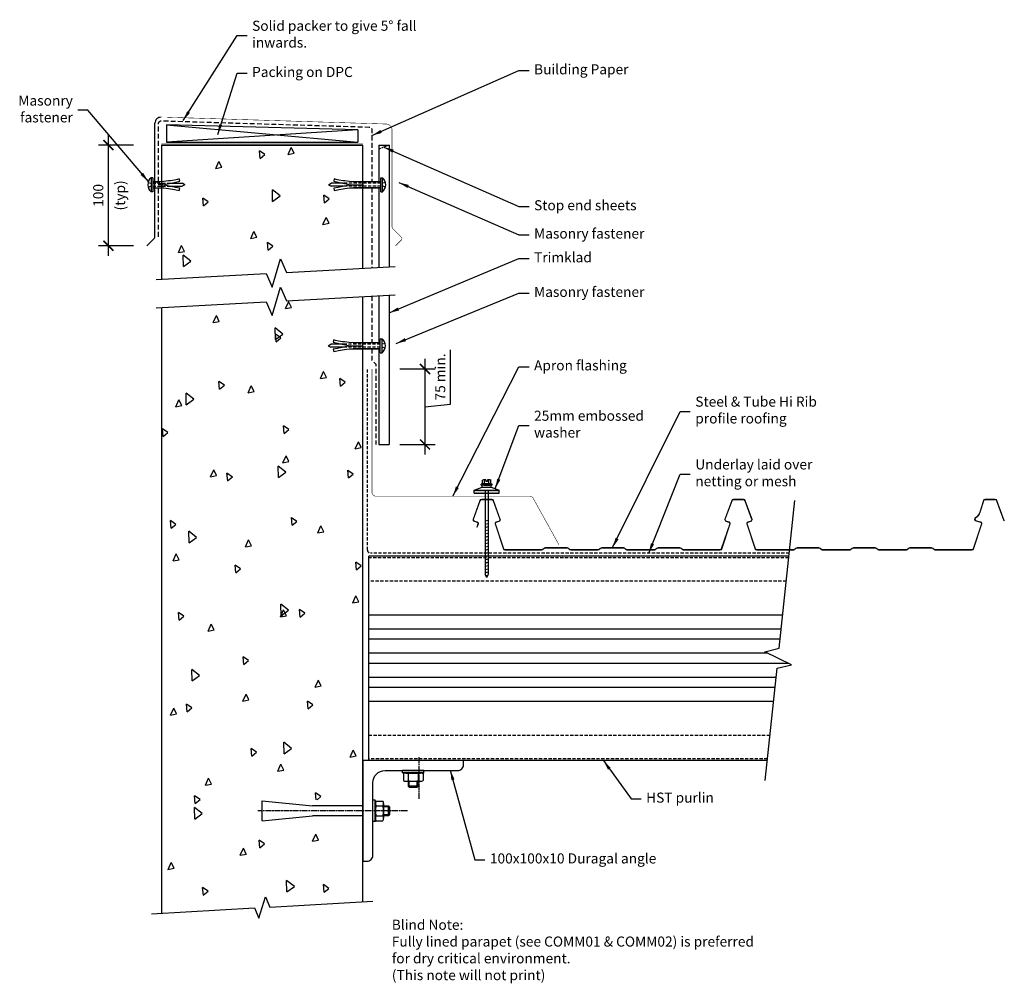
# Model space of a CAD drawing. Units: millimetres. Extents: x -341 to 637, y -221 to 736.
import ezdxf

# ---------------------------------------------------------------- set-up
doc = ezdxf.new("R2010")
doc.units = ezdxf.units.MM
doc.header["$LTSCALE"] = 0.5
doc.header["$PDMODE"] = 3
for name, pattern in [('comm-02_parapet_lined_sid$0$AM_ISO08W050', [18, 12, -1.5, 3, -1.5]), ('comm-02_parapet_lined_sid$0$DASHED', [19.05, 12.7, -6.35]), ('comm-02_parapet_lined_sid$0$HIDDEN', [9.525, 6.35, -3.175])]:
    doc.linetypes.add(name, pattern=pattern)
doc.layers.get('Defpoints').update_dxf_attribs({"color": 211})
doc.styles.add('$0$Arial', font='arial.ttf')
doc.styles.add('$0$Text_note', font='arial.ttf')
doc.styles.add('$1$Arial', font='arial.ttf')
doc.styles.add('$1$Text_note', font='arial.ttf')
doc.styles.add('comm-02_parapet_lined_sid$0$Arial', font='arial.ttf')
doc.styles.add('comm-02_parapet_lined_sid$0$Text_note', font='arial.ttf')
doc.dimstyles.new('$0$1 to 5_leader', dxfattribs={"dimscale": 5, "dimtxt": 2, "dimasz": 2, "dimexe": 1.5, "dimexo": 2, "dimgap": 1, "dimtad": 0, "dimdec": 0, "dimzin": 0, "dimdsep": 46, "dimtxsty": '$0$Arial', "dimblk": '$0$_ArchTick', "dimcen": 2, "dimdle": 1.5, "dimaunit": 1, "dimadec": 0, "dimazin": 2, "dimtfac": 1, "dimtdec": 4, "dimtix": 1, "dimtmove": 2, "dimatfit": 3, "dimfxl": 0, "dimtolj": 1, "dimtzin": 0, "dimarcsym": 0})
doc.dimstyles.new('$1$1 to 5_leader', dxfattribs={"dimscale": 5, "dimtxt": 2, "dimasz": 2, "dimexe": 1.5, "dimexo": 2, "dimgap": 1, "dimtad": 0, "dimdec": 0, "dimzin": 0, "dimdsep": 46, "dimtxsty": '$1$Arial', "dimblk": '$1$_ArchTick', "dimcen": 2, "dimdle": 1.5, "dimaunit": 1, "dimadec": 0, "dimazin": 2, "dimtfac": 1, "dimtdec": 4, "dimtix": 1, "dimtmove": 2, "dimatfit": 3, "dimfxl": 0, "dimtolj": 1, "dimtzin": 0, "dimarcsym": 0})
doc.dimstyles.new('comm-02_parapet_lined_sid$0$1 to 5', dxfattribs={"dimscale": 5, "dimtxt": 2, "dimasz": 2, "dimexe": 2, "dimexo": 2, "dimgap": 1, "dimtad": 1, "dimdec": 0, "dimzin": 0, "dimdsep": 46, "dimtxsty": 'comm-02_parapet_lined_sid$0$Arial', "dimblk": 'comm-02_parapet_lined_sid$0$_ArchTick', "dimcen": 2, "dimdle": 2, "dimclrd": 256, "dimclre": 256, "dimclrt": 256, "dimaunit": 1, "dimadec": 0, "dimazin": 2, "dimtfac": 1, "dimtdec": 4, "dimtofl": 0, "dimtmove": 1, "dimatfit": 3, "dimfxl": 0, "dimtolj": 1, "dimtzin": 0, "dimarcsym": 0})
doc.dimstyles.new('comm-02_parapet_lined_sid$0$1 to 5_leader', dxfattribs={"dimscale": 5, "dimtxt": 2, "dimasz": 2, "dimexe": 1.5, "dimexo": 2, "dimgap": 1, "dimtad": 0, "dimdec": 0, "dimzin": 0, "dimdsep": 46, "dimtxsty": 'comm-02_parapet_lined_sid$0$Arial', "dimblk": 'comm-02_parapet_lined_sid$0$_ArchTick', "dimcen": 2, "dimdle": 1.5, "dimaunit": 1, "dimadec": 0, "dimazin": 2, "dimtfac": 1, "dimtdec": 4, "dimtix": 1, "dimtmove": 2, "dimatfit": 3, "dimfxl": 0, "dimtolj": 1, "dimtzin": 0, "dimarcsym": 0})

# ---------------------------------------------------------------- blocks, each defined once
blk = doc.blocks.new('$0$_ArchTick')
at = {"color": 0, "linetype": 'ByBlock', "lineweight": 18, "const_width": 0.15}
blk.add_lwpolyline([(-0.5, -0.5), (0.5, 0.5)], dxfattribs=at)
blk = doc.blocks.new('$1$_ArchTick')
at = {"color": 0, "linetype": 'ByBlock', "lineweight": 18, "const_width": 0.15}
blk.add_lwpolyline([(-0.5, -0.5), (0.5, 0.5)], dxfattribs=at)
blk = doc.blocks.new('comm-02_parapet_lined_sid$0$_ArchTick')
at = {"color": 0, "linetype": 'ByBlock', "lineweight": 18, "const_width": 0.15}
blk.add_lwpolyline([(-0.5, -0.5), (0.5, 0.5)], dxfattribs=at)
blk = doc.blocks.new('*D13')
at = {"linetype": 'Continuous', "lineweight": -2}
for p, q in [((-252.68, 501.11), (-252.68, 621.11)), ((-227.68, 611.11), (-262.68, 611.11)), ((-227.68, 511.11), (-262.68, 511.11))]:
    blk.add_line(p, q, dxfattribs=at)
at = {"layer": 'Defpoints', "color": 0, "linetype": 'Continuous', "lineweight": -3}
for p in [(-252.68, 611.11), (-200, 611.11), (-214.19, 511.11)]:
    blk.add_point(p, dxfattribs=at)
at = {"linetype": 'Continuous', "lineweight": -2, "xscale": 10, "yscale": 10, "zscale": 10}
for p, rotation in [((-252.68, 611.11), 90), ((-252.68, 511.11), 270)]:
    blk.add_blockref('comm-02_parapet_lined_sid$0$_ArchTick', p, dxfattribs=dict(at, rotation=rotation))
at = {"linetype": 'Continuous', "lineweight": -3, "char_height": 10, "attachment_point": 5, "rotation": 90, "style": 'comm-02_parapet_lined_sid$0$Arial'}
for s, insert in [('\\A1;100', (-262.79, 561.11)), ('\\A1;(typ)', (-241.13, 561.11))]:
    blk.add_mtext(s, dxfattribs=dict(at, insert=insert))
blk = doc.blocks.new('*D14')
at = {"linetype": 'Continuous', "lineweight": -2}
for p, q in [((86.91, 353.87), (86.91, 407.8)), ((61.69, 398.81), (61.69, 303.81)), ((36.69, 388.81), (71.69, 388.81)), ((61.69, 351.31), (86.91, 353.87)), ((36.69, 313.81), (71.69, 313.81))]:
    blk.add_line(p, q, dxfattribs=at)
at = {"layer": 'Defpoints', "color": 0, "linetype": 'Continuous', "lineweight": -3}
for p in [(18.51, 388.81), (26, 313.81), (61.69, 313.81)]:
    blk.add_point(p, dxfattribs=at)
at = {"linetype": 'Continuous', "lineweight": -2, "xscale": 10, "yscale": 10, "zscale": 10}
for p, rotation in [((61.69, 388.81), 90), ((61.69, 313.81), 270)]:
    blk.add_blockref('comm-02_parapet_lined_sid$0$_ArchTick', p, dxfattribs=dict(at, rotation=rotation))
at = {"linetype": 'Continuous', "lineweight": -3, "insert": (76.82, 380.84), "char_height": 10, "attachment_point": 5, "rotation": 90, "style": 'comm-02_parapet_lined_sid$0$Arial'}
blk.add_mtext('\\A1;75 min.', dxfattribs=at)

msp = doc.modelspace()

# ---------------------------------------------------------------- linework, layer by layer
at = {"linetype": 'Continuous', "lineweight": -3}
for p, q in [((-206.5, 520.13), (-206.5, 632.72)), ((-5, 626.11), (-195, 631.11)), ((-195, 631.11), (-195, 614.11)), ((-195, 631.11), (-5, 614.11)), ((-5, 626.11), (-195, 614.11)), ((-5, 626.11), (-5, 614.11)), ((-195, 614.11), (-5, 614.11)), ((-74.21, 601.88), (-71.12, 608.84)), ((-68.24, 603.04), (-71.12, 608.84)), ((16, 611.11), (16, 574.71)), ((16, 611.11), (26, 611.11)), ((26, 611.11), (26, 490.25)), ((-102.15, 597.93), (-102.81, 605.52)), ((-97.48, 601.82), (-102.81, 605.49)), ((-102.15, 597.92), (-97.48, 601.84)), ((-74.22, 601.88), (-68.24, 603.04)), ((-146.03, 587.92), (-140.05, 589.08)), ((-146.02, 587.92), (-142.92, 594.88)), ((-140.05, 589.08), (-142.93, 594.88)), ((12.68, 570.32), (12.68, 570.22)), ((16, 568.74), (16, 489.7)), ((-158.18, 550.91), (-158.85, 558.5)), ((-153.52, 554.8), (-158.85, 558.47)), ((-89.61, 555.21), (-89.85, 566.63)), ((-82.23, 560.61), (-89.85, 566.63)), ((-89.61, 555.2), (-82.23, 560.6)), ((-33.47, 557.75), (-38.81, 561.42)), ((-38.14, 553.86), (-38.8, 561.45)), ((-38.15, 553.85), (-33.48, 557.77)), ((-158.19, 550.9), (-153.52, 554.82)), ((-39.6, 532.3), (-36.5, 539.26)), ((-33.62, 533.46), (-36.51, 539.26)), ((-39.61, 532.3), (-33.62, 533.46)), ((-214.69, 511.11), (-207.09, 518.72)), ((-111.41, 518.34), (-108.31, 525.3)), ((-111.41, 518.34), (-105.43, 519.5)), ((-105.43, 519.5), (-108.32, 525.3)), ((-183.21, 504.38), (-180.12, 511.35)), ((-177.24, 505.55), (-180.12, 511.34)), ((-94.18, 506.83), (-94.84, 514.43)), ((-89.51, 510.73), (-94.84, 514.4)), ((-94.18, 506.83), (-89.51, 510.75)), ((-183.22, 504.38), (-177.24, 505.55)), ((-178.18, 490.42), (-178.41, 501.85)), ((-170.8, 495.82), (-178.41, 501.85)), ((-178.18, 490.42), (-170.8, 495.82)), ((16, 461.47), (16, 414.82)), ((26, 462.02), (26, 313.81)), ((-76.8, 448.76), (-70.81, 449.93)), ((-76.79, 448.77), (-73.69, 455.73)), ((-70.82, 449.93), (-73.7, 455.73)), ((-148.6, 434.81), (-145.5, 441.77)), ((-142.62, 435.97), (-145.51, 441.77)), ((-148.61, 434.81), (-142.62, 435.97)), ((-79.4, 423.47), (-87.02, 429.5)), ((-86.78, 418.07), (-87.01, 429.5)), ((-81.54, 419.64), (-86.88, 423.31)), ((-86.21, 415.74), (-86.87, 423.33)), ((-86.78, 418.07), (-79.4, 423.47)), ((-86.21, 415.74), (-81.55, 419.66)), ((16, 408.85), (16, 313.81)), ((-42.17, 379.19), (-39.07, 386.15)), ((-36.2, 380.35), (-39.08, 386.15)), ((-142.24, 368.72), (-142.91, 376.31)), ((-137.58, 372.61), (-142.91, 376.29)), ((-142.25, 368.72), (-137.58, 372.63)), ((-113.98, 365.23), (-110.88, 372.19)), ((-108.01, 366.39), (-110.89, 372.19)), ((-42.18, 379.19), (-36.2, 380.35)), ((-17.53, 375.56), (-22.87, 379.24)), ((-22.2, 371.67), (-22.86, 379.26)), ((-22.21, 371.67), (-17.54, 375.58)), ((-175.34, 353.29), (-175.58, 364.72)), ((-167.96, 358.69), (-175.58, 364.72)), ((-113.99, 365.23), (-108.01, 366.39)), ((-185.8, 351.27), (-179.81, 352.44)), ((-185.79, 351.27), (-182.69, 358.24)), ((-179.82, 352.44), (-182.7, 358.23)), ((-175.34, 353.29), (-167.96, 358.69)), ((-198.28, 321.7), (-198.95, 329.29)), ((-193.62, 325.59), (-198.95, 329.27)), ((-198.29, 321.69), (-193.62, 325.61)), ((-73.57, 328.54), (-78.91, 332.22)), ((-78.24, 324.65), (-78.9, 332.24)), ((-78.25, 324.64), (-73.58, 328.56)), ((-7.56, 309.61), (-4.46, 316.57)), ((-1.58, 310.77), (-4.47, 316.57)), ((16, 313.81), (26, 313.81)), ((-7.57, 309.61), (-1.58, 310.77)), ((-79.37, 295.66), (-76.27, 302.62)), ((-79.37, 295.65), (-73.39, 296.82)), ((-73.39, 296.82), (-76.28, 302.61)), ((-151.17, 281.7), (-148.07, 288.66)), ((-145.2, 282.86), (-148.08, 288.66)), ((-134.27, 277.63), (-134.94, 285.22)), ((-129.61, 281.52), (-134.94, 285.2)), ((-83.94, 280.94), (-84.18, 292.37)), ((-76.56, 286.34), (-84.18, 292.37)), ((-83.94, 280.94), (-76.56, 286.34)), ((-9.57, 284.47), (-14.9, 288.14)), ((-14.23, 280.58), (-14.89, 288.17)), ((-14.24, 280.57), (-9.57, 284.49)), ((-151.18, 281.7), (-145.2, 282.86)), ((-134.28, 277.62), (-129.61, 281.54)), ((118.75, 274.84), (117.52, 274.49)), ((117.52, 273.46), (117.52, 274.49)), ((118.75, 274.84), (118.75, 278.3)), ((127.24, 274.84), (118.75, 274.84)), ((122.24, 278.6), (119.81, 278.6)), ((120.87, 274.84), (120.87, 278.3)), ((122.24, 278.6), (122.24, 277.05)), ((123.74, 277.05), (122.24, 277.05)), ((126.18, 278.6), (123.74, 278.6)), ((123.74, 278.6), (123.74, 277.05)), ((125.11, 274.84), (125.11, 278.3)), ((127.24, 274.84), (127.24, 278.3)), ((128.46, 274.49), (127.24, 274.84)), ((128.46, 273.46), (128.46, 274.49)), ((110.49, 268.46), (118.49, 271.46)), ((110.49, 268.46), (135.49, 268.46)), ((110.49, 265.46), (110.49, 268.46)), ((110.49, 265.46), (135.49, 265.46)), ((128.46, 273.46), (117.52, 273.46)), ((118.49, 271.46), (118.49, 273.46)), ((118.49, 271.46), (127.49, 271.46)), ((119.99, 273.46), (125.99, 273.46)), ((121.49, 268.46), (121.49, 184.7)), ((124.49, 268.46), (124.49, 184.7)), ((127.49, 271.46), (127.49, 273.46)), ((127.49, 271.46), (135.49, 268.46)), ((135.49, 265.46), (135.49, 268.46)), ((-190.31, 230.61), (-190.98, 238.2)), ((-185.65, 234.5), (-190.98, 238.17)), ((-65.6, 237.45), (-70.94, 241.12)), ((-70.27, 233.56), (-70.93, 241.15)), ((-70.28, 233.55), (-65.61, 237.47)), ((121.49, 237.92), (124.49, 238.72)), ((121.49, 234.7), (124.49, 235.51)), ((-190.32, 230.6), (-185.65, 234.52)), ((-165.13, 221.56), (-172.75, 227.59)), ((-172.51, 216.16), (-172.74, 227.59)), ((-44.76, 226.08), (-38.77, 227.24)), ((-44.75, 226.08), (-41.65, 233.04)), ((-38.78, 227.24), (-41.66, 233.04)), ((121.49, 231.49), (124.49, 232.29)), ((121.49, 228.27), (124.49, 229.08)), ((121.49, 225.06), (124.49, 225.86)), ((-172.51, 216.16), (-165.13, 221.56)), ((-116.56, 212.12), (-113.46, 219.08)), ((-110.58, 213.28), (-113.47, 219.08)), ((121.49, 221.84), (124.49, 222.65)), ((121.49, 218.63), (124.49, 219.43)), ((121.49, 215.41), (124.49, 216.22)), ((-116.57, 212.12), (-110.58, 213.28)), ((121.49, 212.2), (124.49, 213)), ((121.49, 208.98), (124.49, 209.78)), ((121.49, 205.77), (124.49, 206.57)), ((-188.37, 198.16), (-185.27, 205.12)), ((-188.37, 198.16), (-182.39, 199.32)), ((-182.39, 199.32), (-185.28, 205.12)), ((-1.6, 193.38), (-6.93, 197.05)), ((-6.26, 189.49), (-6.92, 197.08)), ((423.15, 203), (6, 203)), ((6, 0), (6, 203)), ((121.49, 202.55), (124.49, 203.35)), ((121.49, 202.55), (124.49, 203.35)), ((121.49, 199.33), (124.49, 200.14)), ((121.49, 199.33), (124.49, 200.14)), ((121.49, 196.12), (124.49, 196.92)), ((122.13, 196.29), (124.12, 196.82)), ((-121.64, 190.43), (-126.98, 194.1)), ((-126.31, 186.54), (-126.97, 194.13)), ((-126.31, 186.53), (-121.64, 190.45)), ((-6.27, 189.48), (-1.6, 193.4)), ((121.49, 192.9), (124.49, 193.71)), ((121.49, 189.69), (124.49, 190.49)), ((121.49, 186.47), (124.49, 187.28)), ((122.99, 181.7), (121.49, 184.7)), ((122.13, 183.43), (124.12, 183.96)), ((122.99, 181.7), (124.49, 184.7)), ((-10.14, 156.5), (-4.16, 157.66)), ((-10.13, 156.5), (-7.03, 163.46)), ((-4.16, 157.66), (-7.04, 163.46)), ((-182.34, 139.52), (-183.01, 147.11)), ((-177.68, 143.41), (-183.01, 147.08)), ((-81.94, 142.54), (-78.84, 149.51)), ((-73.73, 149.21), (-81.35, 155.24)), ((-81.11, 143.81), (-81.34, 155.24)), ((-81.11, 143.81), (-73.73, 149.21)), ((-75.97, 143.71), (-78.85, 149.5)), ((-57.63, 146.36), (-62.97, 150.03)), ((-62.3, 142.47), (-62.96, 150.06)), ((-182.35, 139.51), (-177.68, 143.43)), ((-81.95, 142.54), (-75.97, 143.71)), ((-62.31, 142.46), (-57.64, 146.38)), ((416.95, 144.5), (6, 144.5)), ((-153.76, 128.58), (-147.77, 129.75)), ((-153.75, 128.59), (-150.65, 135.55)), ((-147.78, 129.75), (-150.66, 135.55)), ((415.46, 130.5), (6, 130.5)), ((414.4, 120.5), (6, 120.5)), ((-113.67, 99.34), (-119.01, 103.01)), ((-118.34, 95.45), (-119, 103.04)), ((-118.34, 95.44), (-113.67, 99.36)), ((402.16, 106.5), (6, 106.5)), ((-169.67, 79.03), (-169.91, 90.46)), ((-162.29, 84.43), (-169.91, 90.46)), ((422.61, 96.5), (6, 96.5)), ((-169.67, 79.03), (-162.29, 84.43)), ((-47.33, 72.97), (-44.23, 79.93)), ((-41.35, 74.13), (-44.24, 79.93)), ((410.37, 82.5), (6, 82.5)), ((-47.33, 72.97), (-41.35, 74.13)), ((409.31, 72.5), (6, 72.5)), ((-119.14, 59.01), (-113.16, 60.17)), ((-119.13, 59.01), (-116.03, 65.97)), ((-113.16, 60.17), (-116.04, 65.97)), ((-49.67, 55.27), (-55, 58.94)), ((-54.33, 51.37), (-54.99, 58.97)), ((-190.94, 45.05), (-187.84, 52.01)), ((-184.97, 46.21), (-187.85, 52.01)), ((-174.37, 48.42), (-175.04, 56.02)), ((-169.71, 52.32), (-175.04, 55.99)), ((-174.38, 48.42), (-169.71, 52.34)), ((-54.34, 51.37), (-49.67, 55.29)), ((407.83, 58.5), (6, 58.5)), ((-190.95, 45.05), (-184.97, 46.21)), ((-105.7, 8.25), (-111.04, 11.92)), ((-110.37, 4.35), (-111.03, 11.94)), ((-78.27, 6.68), (-78.51, 18.11)), ((-70.9, 12.08), (-78.51, 18.11)), ((-78.27, 6.68), (-70.89, 12.08)), ((-12.71, 3.39), (-9.61, 10.35)), ((-6.74, 4.55), (-9.62, 10.35)), ((-110.37, 4.35), (-105.7, 8.27)), ((-12.72, 3.39), (-6.73, 4.55)), ((401.62, 0), (12, 0)), ((-84.53, -10.57), (-78.54, -9.41)), ((-84.52, -10.57), (-81.42, -3.61)), ((-78.54, -9.41), (-81.43, -3.61)), ((-156.33, -24.52), (-153.23, -17.56)), ((-150.35, -23.36), (-153.24, -17.57)), ((-156.33, -24.53), (-150.35, -23.36)), ((45, -20.5), (45, -25.5)), ((45, -25.5), (46, -26.5)), ((55, -25.5), (45, -25.5)), ((46, -26.5), (46, -20.5)), ((46, -26.5), (54, -26.5)), ((54, -26.5), (54, -20.5)), ((54, -26.5), (55, -25.5)), ((55, -25.5), (55, -20.5)), ((-161.74, -38.77), (-167.08, -35.1)), ((-166.4, -42.67), (-167.07, -35.08)), ((-166.41, -42.67), (-161.74, -38.76)), ((-41.7, -35.83), (-47.03, -32.15)), ((-46.42, -39), (-47.02, -32.13)), ((-45.51, -39), (-41.7, -35.8)), ((-159.46, -52.7), (-167.08, -46.67)), ((-166.84, -58.1), (-167.07, -46.67)), ((-100, -40), (-50, -45)), ((-100, -60), (-100, -40)), ((0, -45), (-50, -45)), ((20.5, -45), (25.5, -45)), ((26.5, -46), (20.5, -46)), ((25.5, -45), (26.5, -46)), ((25.5, -55), (25.5, -45)), ((26.5, -46), (26.5, -54)), ((-166.84, -58.1), (-159.46, -52.7)), ((-100, -60), (-50, -55)), ((0, -55), (-50, -55)), ((26.5, -54), (20.5, -54)), ((25.5, -55), (20.5, -55)), ((26.5, -54), (25.5, -55)), ((-49.9, -80.14), (-46.8, -73.18)), ((-43.93, -78.98), (-46.81, -73.18)), ((-121.71, -94.1), (-118.61, -87.14)), ((-115.74, -92.94), (-118.62, -87.14)), ((-97.73, -82.85), (-103.07, -79.17)), ((-102.4, -86.74), (-103.06, -79.15)), ((-102.41, -86.74), (-97.74, -82.83)), ((-49.91, -80.14), (-43.93, -78.98)), ((-121.72, -94.1), (-115.73, -92.94)), ((-193.53, -108.06), (-187.54, -106.9)), ((-193.52, -108.06), (-190.42, -101.1)), ((-187.54, -106.9), (-190.43, -101.1)), ((-153.77, -129.87), (-159.11, -126.19)), ((-158.43, -133.76), (-159.1, -126.17)), ((-75.44, -130.45), (-75.68, -119.02)), ((-68.06, -125.05), (-75.68, -119.02)), ((-75.44, -130.45), (-68.06, -125.05)), ((-33.73, -126.92), (-39.06, -123.24)), ((-38.39, -130.81), (-39.05, -123.22)), ((-38.4, -130.82), (-33.73, -126.9)), ((-158.44, -133.77), (-153.77, -129.85))]:
    msp.add_line(p, q, dxfattribs=at)
at = {"linetype": 'comm-02_parapet_lined_sid$0$AM_ISO08W050', "lineweight": -3}
for p, q in [((26, 611.11), (16, 607.07)), ((56, -38.17), (56, 3.42)), ((44.17, -50), (-104.46, -50))]:
    msp.add_line(p, q, dxfattribs=at)
at = {"lineweight": -3}
for p, q in [((-210.38, 578.65), (-210.38, 564.79)), ((-208.5, 578.65), (-210.38, 578.65)), ((-208.5, 578.65), (-208.5, 564.79)), ((17.68, 564.79), (17.68, 578.65)), ((17.68, 578.65), (19.55, 578.65)), ((19.55, 564.79), (19.55, 578.65)), ((-208.5, 574.71), (-201.5, 574.71)), ((-198.75, 571.72), (-203.2, 571.72)), ((-191.72, 573.22), (-179.45, 573.22)), ((-191.72, 570.22), (-179.45, 570.22)), ((-176.86, 571.72), (-179.45, 573.22)), ((-176.86, 571.72), (-179.45, 570.22)), ((-33.97, 571.72), (-31.37, 573.22)), ((-33.97, 571.72), (-31.37, 570.22)), ((-19.1, 573.22), (-31.37, 573.22)), ((-19.1, 570.22), (-31.37, 570.22)), ((-12.07, 571.72), (0.75, 571.72)), ((17.68, 568.74), (-9.32, 568.74)), ((-208.5, 564.79), (-210.38, 564.79)), ((17.68, 564.79), (19.55, 564.79)), ((-34.4, 411.83), (-31.8, 413.33)), ((-34.4, 411.83), (-31.8, 410.33)), ((-19.54, 413.33), (-31.8, 413.33)), ((-12.5, 411.83), (0.31, 411.83)), ((17.24, 404.9), (17.24, 418.76)), ((17.24, 418.76), (19.12, 418.76)), ((19.12, 404.9), (19.12, 418.76)), ((-19.54, 410.33), (-31.8, 410.33)), ((17.24, 408.85), (-9.76, 408.85)), ((17.24, 404.9), (19.12, 404.9)), ((39.5, -12.08), (39.5, -10)), ((60.5, -10), (39.5, -10)), ((60.5, -12.08), (39.5, -12.08)), ((39.92, -12.5), (39.5, -12.08)), ((60.08, -12.5), (39.92, -12.5)), ((40.2, -13.2), (40.2, -19.8)), ((42.65, -12.5), (57.35, -12.5)), ((45.1, -13.2), (45.1, -19.8)), ((54.9, -13.2), (54.9, -19.8)), ((59.8, -13.2), (59.8, -19.8)), ((60.08, -12.5), (60.5, -12.08)), ((60.5, -12.08), (60.5, -10)), ((42.65, -20.5), (57.35, -20.5)), ((12.08, -39.5), (10, -39.5)), ((10, -60.5), (10, -39.5)), ((12.08, -60.5), (12.08, -39.5)), ((12.5, -39.92), (12.08, -39.5)), ((12.5, -60.08), (12.5, -39.92)), ((12.5, -42.65), (12.5, -57.35)), ((13.2, -40.2), (19.8, -40.2)), ((13.2, -45.1), (19.8, -45.1)), ((20.5, -42.65), (20.5, -57.35)), ((13.2, -54.9), (19.8, -54.9)), ((12.08, -60.5), (10, -60.5)), ((12.5, -60.08), (12.08, -60.5)), ((13.2, -59.8), (19.8, -59.8))]:
    msp.add_line(p, q, dxfattribs=at)
at = {"linetype": 'comm-02_parapet_lined_sid$0$HIDDEN', "lineweight": -3}
for p, q in [((4.5, 209), (4.5, 388.81)), ((423.47, 206), (7.5, 206)), ((422.96, 201.25), (6, 201.25)), ((420.5, 178), (6, 178)), ((404.27, 25), (6, 25)), ((401.81, 1.75), (6, 1.75))]:
    msp.add_line(p, q, dxfattribs=at)
at = {"linetype": 'Continuous', "lineweight": -3, "const_width": 0.5, "flags": 128}
for points in [[(-194.31, 638.72), (23.19, 632, -0.405196), (29, 626), (29, 529.7, 0.198912), (29.59, 528.28), (38.19, 519.68, -0.414214), (38.19, 516.85), (32.54, 511.19)], [(9, 388.81), (9, 266.47, 0.414214), (13, 262.47), (165.64, 262.47, -0.267127), (169.1, 260.48), (194.58, 214.41)]]:
    msp.add_lwpolyline(points, format="xyb", dxfattribs=at)
at = {"linetype": 'comm-02_parapet_lined_sid$0$DASHED', "lineweight": -3, "ltscale": 0.75, "flags": 128}
msp.add_lwpolyline([(-203, 574.71), (-203, 632.21, -0.423031), (-199.91, 635.21), (6.09, 629.02, -0.40545), (9, 626.02), (9, 574.71)], format="xyb", dxfattribs=at)
at = {"linetype": 'Continuous', "lineweight": -3, "flags": 128}
for points, const_width in [([(-200, 612.61), (0, 612.61)], 0.3), ([(-0.5, 574.96), (-0.5, 610.61), (-199.5, 610.61), (-199.5, 574.8)], 1), ([(-199.5, 568.65), (-199.5, 478.19)], 1), ([(-0.5, 489.15), (-0.5, 568.49)], 1), ([(-0.5, 414.89), (-0.5, 460.57)], 1), ([(-199.5, 449.66), (-199.5, -151.63)], 1), ([(-0.5, -140.32), (-0.5, 408.78)], 1)]:
    msp.add_lwpolyline(points, dxfattribs=dict(at, const_width=const_width))
for points in [[(0, 489.15), (0, 611.11), (-200, 611.11), (-200, 478.19)], [(-205.38, 477.56), (-95.9, 483.56), (-90.16, 470.12), (-81.68, 498.1), (-75.93, 484.66), (32.12, 490.58)], [(-205.38, 449.34), (-95.9, 455.34), (-90.16, 441.9), (-81.68, 469.88), (-75.93, 456.43), (32.12, 462.36)], [(0, -140.32), (0, 460.6)], [(-200, 449.63), (-200, -151.63)]]:
    msp.add_lwpolyline(points, dxfattribs=at)
at = {"lineweight": -3, "flags": 128}
for points in [[(-208.5, 568.74), (-205, 568.74), (-201.5, 568.74), (-197.53, 568.56), (-195.28, 568.25), (-192.94, 567.97), (-191.12, 567.79), (-187.08, 567.06), (-184.22, 566.37), (-182.3, 565.98), (-181.85, 568.2), (-186.2, 569.09), (-189.14, 569.67), (-198.75, 571.72), (-189.14, 573.77), (-186.2, 574.35), (-181.85, 575.24), (-182.3, 577.46), (-184.22, 577.07), (-187.08, 576.38), (-191.12, 575.65), (-192.94, 575.47), (-195.28, 575.19), (-197.53, 574.88), (-201.5, 574.71), (-205, 574.71), (-208.5, 574.71)], [(17.68, 574.71), (14.18, 574.71), (-9.32, 574.71), (-13.3, 574.88), (-15.54, 575.19), (-17.88, 575.47), (-19.7, 575.65), (-23.75, 576.38), (-26.6, 577.07), (-28.52, 577.46), (-28.98, 575.24), (-24.62, 574.35), (-21.68, 573.77), (-12.07, 571.72), (-21.68, 569.67), (-24.62, 569.09), (-28.98, 568.2), (-28.52, 565.98), (-26.6, 566.37), (-23.75, 567.06), (-19.7, 567.79), (-17.88, 567.97), (-15.54, 568.25), (-13.3, 568.56), (-9.32, 568.74), (14.18, 568.74), (17.68, 568.74)], [(17.24, 414.82), (13.74, 414.82), (-9.76, 414.82), (-13.73, 415), (-15.98, 415.3), (-18.32, 415.58), (-20.13, 415.77), (-24.18, 416.49), (-27.03, 417.18), (-28.95, 417.57), (-29.41, 415.35), (-25.06, 414.46), (-22.11, 413.88), (-12.5, 411.83), (-22.11, 409.78), (-25.06, 409.21), (-29.41, 408.32), (-28.95, 406.09), (-27.03, 406.49), (-24.18, 407.18), (-20.13, 407.9), (-18.32, 408.09), (-15.98, 408.36), (-13.73, 408.67), (-9.76, 408.85), (13.74, 408.85), (17.24, 408.85)]]:
    msp.add_lwpolyline(points, dxfattribs=at)
at = {"linetype": 'comm-02_parapet_lined_sid$0$HIDDEN', "lineweight": -3, "flags": 128}
for points in [[(-213.3, 573.97), (-210.52, 573.22), (-191.72, 573.22)], [(-213.3, 569.47), (-210.52, 570.22), (-191.72, 570.22)], [(22.48, 573.97), (19.7, 573.22), (-19.1, 573.22)], [(22.48, 569.47), (19.7, 570.22), (-19.1, 570.22)], [(22.05, 414.08), (19.26, 413.33), (-19.54, 413.33)], [(22.05, 409.59), (19.26, 410.33), (-19.54, 410.33)]]:
    msp.add_lwpolyline(points, dxfattribs=at)
at = {"linetype": 'comm-02_parapet_lined_sid$0$DASHED', "lineweight": -3, "ltscale": 0.75, "flags": 128}
for points in [[(-203, 520.13), (-203, 568.74)], [(9, 568.74), (9, 489.31)], [(9, 461.09), (9, 414.82)], [(9, 408.85), (9, 397.4), (13, 393.4), (13, 313.81)]]:
    msp.add_lwpolyline(points, dxfattribs=at)
at = {"lineweight": 18}
msp.add_lwpolyline([(636.62, 238.04), (629.35, 258.01, 0.315299), (627.94, 259), (618.04, 259, 0.329751), (616.61, 257.94), (613.14, 246.58, -0.187983), (608.64, 240.88, 0.665566), (609.01, 238.14), (613.64, 236.9, -0.432162), (614.68, 234.97), (606.33, 210.02, -0.322564), (604.91, 209), (568.49, 209, -0.162278), (567.59, 209.3), (565.73, 210.7, 0.162278), (564.83, 211), (543.16, 211, 0.162278), (542.26, 210.7), (540.39, 209.3, -0.162278), (539.49, 209), (512.49, 209, -0.162278), (511.59, 209.3), (509.73, 210.7, 0.162278), (508.83, 211), (487.16, 211, 0.162278), (486.26, 210.7), (484.39, 209.3, -0.162278), (483.49, 209), (456.49, 209, -0.162278), (455.59, 209.3), (453.73, 210.7, 0.162278), (452.83, 211), (431.16, 211, 0.162278), (430.26, 210.7), (428.39, 209.3, -0.162278), (427.49, 209), (391.07, 209, -0.322564), (389.65, 210.02), (381.31, 234.97, -0.432162), (382.34, 236.9), (385.04, 237.62, 0.440011), (386.06, 239.58), (379.35, 258.01, 0.315299), (377.94, 259), (368.04, 259, 0.315299), (366.63, 258.01), (359.92, 239.58, 0.440011), (360.95, 237.62), (363.64, 236.9, -0.432162), (364.68, 234.97), (356.33, 210.02, -0.322564), (354.91, 209), (318.49, 209, -0.162278), (317.59, 209.3), (315.73, 210.7, 0.162278), (314.83, 211), (293.16, 211, 0.162278), (292.26, 210.7), (290.39, 209.3, -0.162278), (289.49, 209), (262.49, 209, -0.162278), (261.59, 209.3), (259.73, 210.7, 0.162278), (258.83, 211), (237.16, 211, 0.162278), (236.26, 210.7), (234.39, 209.3, -0.162278), (233.49, 209), (206.49, 209, -0.162278), (205.59, 209.3), (203.73, 210.7, 0.162278), (202.83, 211), (181.16, 211, 0.162278), (180.26, 210.7), (178.39, 209.3, -0.162278), (177.49, 209), (141.07, 209, -0.322564), (139.65, 210.02), (131.31, 234.97, -0.432162), (132.34, 236.9), (135.04, 237.62, 0.440011), (136.06, 239.58), (129.35, 258.01, 0.315299), (127.94, 259), (118.04, 259, 0.315299), (116.63, 258.01), (109.92, 239.58, 0.440011), (110.95, 237.62), (113.64, 236.9, -0.432162), (114.68, 234.97), (113.54, 231.57), (113.16, 231.7), (114.3, 235.1, 0.432162), (113.54, 236.51), (110.84, 237.23, -0.440011), (109.55, 239.72), (116.26, 258.15, -0.315299), (118.04, 259.4), (127.94, 259.4, -0.315299), (129.73, 258.15), (136.44, 239.72, -0.440011), (135.14, 237.23), (132.45, 236.51, 0.432162), (131.69, 235.1), (140.03, 210.15, 0.322564), (141.07, 209.4), (177.49, 209.4, 0.162278), (178.15, 209.62), (180.02, 211.02, -0.162278), (181.16, 211.4), (202.83, 211.4, -0.162278), (203.97, 211.02), (205.83, 209.62, 0.162278), (206.49, 209.4), (233.49, 209.4, 0.162278), (234.15, 209.62), (236.02, 211.02, -0.162278), (237.16, 211.4), (258.83, 211.4, -0.162278), (259.97, 211.02), (261.83, 209.62, 0.162278), (262.49, 209.4), (289.49, 209.4, 0.162278), (290.15, 209.62), (292.02, 211.02, -0.162278), (293.16, 211.4), (314.83, 211.4, -0.162278), (315.97, 211.02), (317.83, 209.62, 0.162278), (318.49, 209.4), (354.91, 209.4, 0.322564), (355.96, 210.15), (364.3, 235.1, 0.432162), (363.54, 236.51), (360.84, 237.23, -0.440011), (359.55, 239.72), (366.26, 258.15, -0.315299), (368.04, 259.4), (377.94, 259.4, -0.315299), (379.73, 258.15), (386.44, 239.72, -0.440011), (385.14, 237.23), (382.45, 236.51, 0.432162), (381.69, 235.1), (390.03, 210.15, 0.322564), (391.07, 209.4), (427.49, 209.4, 0.162278), (428.15, 209.62), (430.02, 211.02, -0.162278), (431.16, 211.4), (452.83, 211.4, -0.162278), (453.97, 211.02), (455.83, 209.62, 0.162278), (456.49, 209.4), (483.49, 209.4, 0.162278), (484.15, 209.62), (486.02, 211.02, -0.162278), (487.16, 211.4), (508.83, 211.4, -0.162278), (509.97, 211.02), (511.83, 209.62, 0.162278), (512.49, 209.4), (539.49, 209.4, 0.162278), (540.15, 209.62), (542.02, 211.02, -0.162278), (543.16, 211.4), (564.83, 211.4, -0.162278), (565.97, 211.02), (567.83, 209.62, 0.162278), (568.49, 209.4), (604.91, 209.4, 0.322564), (605.96, 210.15), (614.3, 235.1, 0.432162), (613.54, 236.51), (608.9, 237.75, -0.665566), (608.43, 241.23, 0.187983), (612.75, 246.7), (616.23, 258.06, -0.329751), (618.04, 259.4), (627.94, 259.4, -0.315299), (629.73, 258.15), (637, 238.18)], format="xyb", close=True, dxfattribs=at)
at = {"linetype": 'Continuous', "lineweight": -3}
for points in [[(399.52, -19.89), (411.33, 91.56), (425.52, 95.08), (399.25, 107.92), (413.44, 111.44), (429.01, 258.3)], [(-209.98, -152.19), (-107.49, -146.4), (-103.16, -156.47), (-96.84, -135.47), (-92.51, -145.55), (9.98, -139.75)]]:
    msp.add_lwpolyline(points, dxfattribs=at)
at = {"lineweight": -3}
msp.add_lwpolyline([(10, -22, -0.414214), (22, -10), (94, -10, 0.414214), (100, -4), (100, 0), (0, 0), (0, -100), (4, -100, 0.414214), (10, -94)], format="xyb", close=True, dxfattribs=at)
at = {"linetype": 'Continuous', "lineweight": -3}
for centre, radius, start, end in [((-200.5, 632.72), 6, 88.23041, 180), ((-208.5, 520.13), 2, 315, 360), ((119.81, 276.59), 2.01, 58.10921, 121.89079), ((122.99, 271.02), 7.58, 95.67863, 106.2602), ((122.99, 271.02), 7.58, 73.7398, 84.32137), ((126.18, 276.59), 2.01, 58.10921, 121.89079)]:
    msp.add_arc(centre, radius, start, end, dxfattribs=at)
at = {"lineweight": -3}
for centre, radius, start, end in [((-204.5, 571.72), 9.09, 130.31263, 229.68737), ((13.67, 571.72), 9.09, 310.31263, 49.68737), ((13.24, 411.83), 9.09, 310.31263, 49.68737), ((42.65, -17.14), 4.64, 58.10921, 121.89079), ((50, -30), 17.5, 73.7398, 106.2602), ((57.35, -17.14), 4.64, 58.10921, 121.89079), ((42.65, -15.86), 4.64, 238.10921, 301.89079), ((50, -3), 17.5, 253.7398, 286.2602), ((57.35, -15.86), 4.64, 238.10921, 301.89079), ((17.14, -42.65), 4.64, 148.10921, 211.89079), ((30, -50), 17.5, 163.7398, 196.2602), ((15.86, -42.65), 4.64, 328.10921, 31.89079), ((3, -50), 17.5, 343.7398, 16.2602), ((17.14, -57.35), 4.64, 148.10921, 211.89079), ((15.86, -57.35), 4.64, 328.10921, 31.89079)]:
    msp.add_arc(centre, radius, start, end, dxfattribs=at)
at = {"linetype": 'comm-02_parapet_lined_sid$0$HIDDEN', "lineweight": -3}
msp.add_arc((7.5, 209), 3, 180, 270, dxfattribs=at)
at = {"linetype": 'Continuous', "lineweight": -3}
msp.add_solid([(110.49, 268.46), (110.49, 265.46), (135.49, 268.46), (135.49, 265.46)], dxfattribs=at)

# ---------------------------------------------------------------- texts
at = {"linetype": 'Continuous', "lineweight": -3, "char_height": 10}
for s, insert, width, attachment_point, style in [('Solid packer to give 5° fall inwards.', (-110, 719.93), 187.4678, 4, 'comm-02_parapet_lined_sid$0$Text_note'), ('Packing on DPC', (-110, 682.39), 150.9033, 4, 'comm-02_parapet_lined_sid$0$Text_note'), ('Building Paper', (170, 685.02), 100, 4, 'comm-02_parapet_lined_sid$0$Text_note'), ('Masonry fastener', (-288.05, 645.65), 100, 6, 'comm-02_parapet_lined_sid$0$Text_note'), ('Stop end sheets', (170, 550.05), 152.1011, 4, 'comm-02_parapet_lined_sid$0$Text_note'), ('Masonry fastener', (170, 522.01), 144.4335, 4, 'comm-02_parapet_lined_sid$0$Text_note'), ('Trimklad', (170, 498.33), 100, 4, 'comm-02_parapet_lined_sid$0$Text_note'), ('Masonry fastener', (170, 464.03), 137.5264, 4, 'comm-02_parapet_lined_sid$0$Text_note'), ('Apron flashing', (170, 391.07), 109.4972, 4, '$1$Text_note'), ('Steel & Tube Hi Rib profile roofing', (330.13, 346.71), 159.5, 4, '$0$Text_note'), ('25mm embossed washer', (170, 332.72), 154.4815, 4, '$0$Text_note'), ('Underlay laid over netting or mesh', (330.13, 284.37), 159.5, 4, '$0$Text_note'), ('HST purlin', (281.28, -38.13), 100, 4, 'comm-02_parapet_lined_sid$0$Text_note'), ('100x100x10 Duragal angle', (126.13, -98.5), 205.7236, 4, 'comm-02_parapet_lined_sid$0$Text_note')]:
    msp.add_mtext(s, dxfattribs=dict(at, insert=insert, width=width, attachment_point=attachment_point, style=style))
at = {"layer": 'Defpoints', "lineweight": -3, "insert": (28.74, -158.07), "char_height": 10, "width": 365.1708, "attachment_point": 1, "style": 'comm-02_parapet_lined_sid$0$Text_note'}
msp.add_mtext('Blind Note:\\PFully lined parapet (see COMM01 & COMM02) is preferred for dry critical environment.\\P(This note will not print)', dxfattribs=at)

# ---------------------------------------------------------------- dimensions: what is measured, and where the dimension line sits
at = {"linetype": 'Continuous', "lineweight": -3}
dim = msp.add_linear_dim(base=(-252.68, 611.11), p1=(-214.19, 511.11), p2=(-200, 611.11), angle=90, text='<>\\X(typ)', dimstyle='comm-02_parapet_lined_sid$0$1 to 5', dxfattribs=at)
dim.commit()
dim.dimension.update_dxf_attribs({"geometry": '*D13', "text_midpoint": (-252.68, 561.11)})
dim = msp.add_linear_dim(base=(61.69, 313.81), p1=(18.51, 388.81), p2=(26, 313.81), angle=90, text='<> min.', dimstyle='comm-02_parapet_lined_sid$0$1 to 5', dxfattribs=at)
dim.commit()
dim.dimension.update_dxf_attribs({"geometry": '*D14', "text_midpoint": (86.91, 358.87), "dimtype": 160})

# ---------------------------------------------------------------- leaders
at = {"linetype": 'Continuous', "lineweight": -3, "annotation_type": 0, "has_hookline": 1}
for points, dimstyle, hookline_direction, text_width in [([(-178.41, 635.49), (-125, 719.93), (-115, 719.93)], 'comm-02_parapet_lined_sid$0$1 to 5_leader', 0, 159.28), ([(9, 620.56), (155, 685.02), (165, 685.02)], 'comm-02_parapet_lined_sid$0$1 to 5_leader', 0, 90.03), ([(-213.03, 574.84), (-273.05, 645.65), (-283.05, 645.65)], 'comm-02_parapet_lined_sid$0$1 to 5_leader', 1, 52.41), ([(20.88, 609.09), (155, 550.05), (165, 550.05)], 'comm-02_parapet_lined_sid$0$1 to 5_leader', 0, 99.8), ([(35.8, 573.97), (155, 522.01), (165, 522.01)], 'comm-02_parapet_lined_sid$0$1 to 5_leader', 0, 107.08), ([(26.05, 444.49), (155, 498.33), (165, 498.33)], 'comm-02_parapet_lined_sid$0$1 to 5_leader', 0, 52.22), ([(33.05, 414.08), (155, 464.03), (165, 464.03)], 'comm-02_parapet_lined_sid$0$1 to 5_leader', 0, 107.08), ([(89.32, 262.47), (155, 391.07), (165, 391.07)], '$1$1 to 5_leader', 0, 88.38), ([(247.99, 211.4), (315.13, 346.71), (325.13, 346.71)], '$0$1 to 5_leader', 0, 121.48), ([(131.49, 269.96), (155, 332.72), (165, 332.72)], '$0$1 to 5_leader', 0, 105.73), ([(283.94, 206), (315.13, 284.37), (325.13, 284.37)], '$0$1 to 5_leader', 0, 156.38), ([(86.83, -9.48), (111.13, -98.5), (121.13, -98.5)], 'comm-02_parapet_lined_sid$0$1 to 5_leader', 0, 164.89), ([(238.88, -0.05), (266.28, -38.13), (276.28, -38.13)], 'comm-02_parapet_lined_sid$0$1 to 5_leader', 0, 63.91)]:
    msp.add_leader(points, dimstyle=dimstyle, override={"dimclrd": 256}, dxfattribs=dict(at, hookline_direction=hookline_direction, text_width=text_width))
at = {"linetype": 'Continuous', "lineweight": -3, "annotation_type": 0, "has_hookline": 1, "hookline_direction": 0, "text_width": 100.87}
msp.add_leader([(-144.2, 621.71), (-125, 682.39), (-115, 682.39)], dimstyle='comm-02_parapet_lined_sid$0$1 to 5_leader', dxfattribs=at)

doc.saveas('drawing.dxf')
